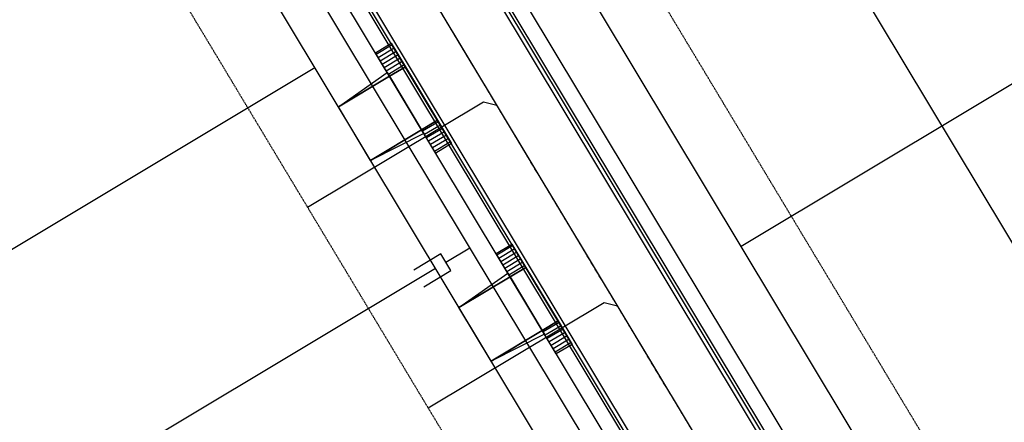
# Model space of a CAD drawing. Extents: x 2226180 to 2236402, y 13768640 to 13776951.
# Drawn here: x 2233182 to 2233434, y 13774002 to 13774105 of the extents above; entities that cross this region are included whole.
import ezdxf

# ---------------------------------------------------------------- set-up
doc = ezdxf.new("R2010")
doc.units = 0
doc.header["$MEASUREMENT"] = 0
doc.linetypes.add('CENTER', pattern=[2, 1.25, -0.25, 0.25, -0.25])
doc.linetypes.add('HIDDEN2', pattern=[0.1875, 0.125, -0.0625])
for name, color, linetype in [('C-U01-ESMT-EGTCA', 1, 'HIDDEN2'), ('C-U01-LOT', 7, 'Continuous'), ('C-U01-SEWR', 3, 'SSWUGn'), ('C-U01-SEWR-LAT-LINE A', 2, 'Continuous'), ('C-U01-STR-BOC', 1, 'Continuous'), ('C-U01-STR-CL', 1, 'CENTER'), ('C-U01-STR-DRWY', 1, 'Continuous'), ('C-U01-STR-EOP', 7, 'Continuous'), ('C-U01-STR-GUTTER', 8, 'Continuous'), ('C-U01-STR-ROW', 3, 'Continuous'), ('C-U01-STR-SDWK', 7, 'Continuous'), ('C-U01-WAT', 4, 'WATERL'), ('C-U01-WAT-SRVC', 7, 'Continuous')]:
    doc.layers.add(name, color=color, linetype=linetype)
doc.styles.add('ALTYPE', font='SourceSansPro-Regular.ttf')
doc.styles.add('SSP-LEGEND', font='SourceSansPro-Regular.ttf')
doc.linetypes.add('SSWUGn', pattern='A,1,-0.178,["SS",ALTYPE,S=0.08,R=0,X=-0.144,Y=-0.04],-0.04,0.25', length=1.468)
doc.linetypes.add('WATERL', pattern='A,1,-0.11,["W",ALTYPE,S=0.08,R=0,X=-0.076,Y=-0.04],-0.04,0.5', length=1.65)
pattern_1 = [(270.0390153925836, (13.00748740309841, -10.99114513862119), (0.9999997681555599, 0.0006809470069203405), [])]

# ---------------------------------------------------------------- blocks, each defined once
blk = doc.blocks.new('*U822')
h = blk.add_hatch()
h.set_pattern_fill('ANSI31', color=241, scale=7.999999999999999, angle=225.0390153925838)
h.set_pattern_definition(pattern_1)
h.paths.add_polyline_path([(-1.995743617517867, -6.251360444986096), (-1.992509119234998, -11.00135934372501), (5.007489257853929, -10.99659271467657), (5.004254759571057, -6.246593815937651)])
h = blk.add_hatch()
h.set_pattern_fill('ANSI31', color=241, scale=7.999999999999999, angle=225.0390153925838)
h.set_pattern_definition(pattern_1)
h.paths.add_polyline_path([(21.00425105006002, -6.235698663826923), (21.0074855483429, -10.98569756256584), (28.00748392543181, -10.9809309335174), (28.00424942714895, -6.23093203477848)])
at = {"color": 243, "flags": 128}
blk.add_lwpolyline([(3.867602124705149, -6.24736781632672), (5.004254759571057, -6.246593815937651), (4.99386097562777, 9.017121903364153)], close=True, dxfattribs=at)
at = {"color": 243}
for points in [[(21.00425105006002, -6.235698663826923), (20.99385726611673, 9.028017055474878), (4.99386097562777, 9.017121903364153), (5.004254759571057, -6.246593815937651)], [(20.99385726611673, 9.028017055474878), (21.00425105006002, -6.235698663826923), (22.14090368492593, -6.234924663437853)], [(21.0074855483429, -10.98569756256584), (21.00425105006002, -6.235698663826923), (5.004254759571057, -6.246593815937651), (5.007489257853929, -10.99659271467657)]]:
    blk.add_lwpolyline(points, close=True, dxfattribs=at)
at = {"color": 242, "flags": 128}
for points in [[(-1.995743617517867, -6.251360444986096), (-1.992509119234998, -11.00135934372501), (5.007489257853929, -10.99659271467657), (5.004254759571057, -6.246593815937651)], [(21.00425105006002, -6.235698663826923), (21.0074855483429, -10.98569756256584), (28.00748392543181, -10.9809309335174), (28.00424942714895, -6.23093203477848)]]:
    blk.add_lwpolyline(points, close=True, dxfattribs=at)
blk = doc.blocks.new('*U823')
h = blk.add_hatch()
h.set_pattern_fill('ANSI31', color=241, scale=7.999999999999999, angle=225.0390153925838)
h.set_pattern_definition(pattern_1)
h.paths.add_polyline_path([(-1.995743617517867, -6.251360444986096), (-1.992509119234998, -11.00135934372501), (5.007489257853929, -10.99659271467657), (5.004254759571057, -6.246593815937651)])
h = blk.add_hatch()
h.set_pattern_fill('ANSI31', color=241, scale=7.999999999999999, angle=225.0390153925838)
h.set_pattern_definition(pattern_1)
h.paths.add_polyline_path([(21.00425105006002, -6.235698663826923), (21.0074855483429, -10.98569756256584), (28.00748392543181, -10.9809309335174), (28.00424942714895, -6.23093203477848)])
at = {"color": 243, "flags": 128}
blk.add_lwpolyline([(3.867602124705149, -6.24736781632672), (5.004254759571057, -6.246593815937651), (4.99386097562777, 9.017121903364153)], close=True, dxfattribs=at)
at = {"color": 243}
for points in [[(21.00425105006002, -6.235698663826923), (20.99385726611673, 9.028017055474878), (4.99386097562777, 9.017121903364153), (5.004254759571057, -6.246593815937651)], [(20.99385726611673, 9.028017055474878), (21.00425105006002, -6.235698663826923), (22.14090368492593, -6.234924663437853)], [(21.0074855483429, -10.98569756256584), (21.00425105006002, -6.235698663826923), (5.004254759571057, -6.246593815937651), (5.007489257853929, -10.99659271467657)]]:
    blk.add_lwpolyline(points, close=True, dxfattribs=at)
at = {"color": 242, "flags": 128}
for points in [[(-1.995743617517867, -6.251360444986096), (-1.992509119234998, -11.00135934372501), (5.007489257853929, -10.99659271467657), (5.004254759571057, -6.246593815937651)], [(21.00425105006002, -6.235698663826923), (21.0074855483429, -10.98569756256584), (28.00748392543181, -10.9809309335174), (28.00424942714895, -6.23093203477848)]]:
    blk.add_lwpolyline(points, close=True, dxfattribs=at)
blk = doc.blocks.new('*U796')
at = {"flags": 128}
for points in [[(0.006368844426997439, 3.070550687121716), (0.0212601975970059, 10.24997785518344)], [(2.489623791054008, -5.0051746586711), (2.506363463674445, 3.065365273031306), (-2.49362577482045, 3.075736101212126), (-2.51036544744089, -4.994803830490283)]]:
    blk.add_lwpolyline(points, dxfattribs=at)
at = {"char_height": 3.000000000000001, "style": 'SSP-LEGEND'}
for insert, attachment_point, rotation in [((-4.250447566179901, -8.255409960901808), 3, 179.87679453870373), ((4.216164892260595, -8.272971155314798), 1, 179.88552341665581)]:
    blk.add_mtext_dynamic_auto_height_columns('W', width=2.463817925192416, gutter_width=1, height=2.309836991131306, count=1, dxfattribs=dict(at, insert=insert, attachment_point=attachment_point, rotation=rotation))
blk = doc.blocks.new('*U736')
at = {"flags": 128}
blk.add_lwpolyline([(1049.143078856042, 427.269647914158), (1049.143078856042, 322.269654277378), (1044.143085045357, 317.269648089711)], dxfattribs=at)
blk = doc.blocks.new('*U740')
at = {"flags": 128}
blk.add_lwpolyline([(1049.143078856042, 427.2696478741765), (1049.143078856042, 322.269654277378), (1044.143085045357, 317.269648089711)], dxfattribs=at)

msp = doc.modelspace()

# ---------------------------------------------------------------- linework, layer by layer
at = {"layer": 'C-U01-ESMT-EGTCA', "flags": 128}
msp.add_lwpolyline([(2233328.305642486, 13774140.31481016), (2233688.393705311, 13774356.50127361), (2233791.339640331, 13774185.0307675), (2233431.251577472, 13773968.84430404)], close=True, dxfattribs=at)
msp.add_lwpolyline([(2233604.674069185, 13773563.41943305, -0.5511779338818653), (2233495.828215303, 13773657.29252915), (2233147.973451343, 13774236.69211804)], format="xyb", dxfattribs=at)
at = {"layer": 'C-U01-LOT', "flags": 128}
for points in [[(2233752.72696078, 13774278.48696567), (2233366.918322046, 13774046.85861189)], [(2233480.127034888, 13773974.86008873), (2233356.591912868, 13774180.62469605)], [(2233257.771843498, 13774092.66325606), (2233154.889539832, 13774030.89569506)], [(2233288.655623999, 13774041.22210423), (2233185.773320334, 13773979.45454322)]]:
    msp.add_lwpolyline(points, dxfattribs=at)
at = {"layer": 'C-U01-SEWR', "flags": 128}
msp.add_lwpolyline([(2233257.127883839, 13774161.73271549), (2233416.694083118, 13773895.95343103)], dxfattribs=at)
at = {"layer": 'C-U01-STR-BOC', "flags": 128}
msp.add_lwpolyline([(2233668.190565568, 13774390.15236044), (2233308.102502794, 13774173.96589702, 0.4142135624049327), (2233296.367669997, 13774126.97208147), (2233404.460901731, 13773946.92805005, 0.4142135623776134), (2233451.454717273, 13773935.19321725), (2233811.54278008, 13774151.37968069, 0.4142135623639506), (2233823.277612878, 13774198.37349623), (2233715.184381104, 13774378.41752763, 0.4142135623130818)], format="xyb", close=True, dxfattribs=at)
msp.add_lwpolyline([(2234273.216258634, 13773448.9392686), (2234211.898517592, 13773551.07233573, 0.414213562367184), (2234164.904702051, 13773562.80716853), (2233728.063279183, 13773300.54020641), (2233728.063279179, 13773300.54020641, 0.3419987129660876), (2233712.853513083, 13773261.44728166, -2.039507732308078), (2233645.439052971, 13773287.67602195), (2234148.690717268, 13773589.81377323, 0.4142135622901729), (2234160.425550072, 13773636.80758876), (2234034.316779703, 13773846.85895873, 0.4142135623612344), (2233987.322964158, 13773858.59379154), (2233638.231093576, 13773649.00912393, 0.1796962450898099), (2233623.337539125, 13773630.38323496, -0.9284195472814567), (2233534.807738408, 13773652.49002498, 0.1796962454525258), (2233530.418700229, 13773675.93097313), (2233181.624538166, 13774256.89525779)], format="xyb", dxfattribs=at)
at = {"layer": 'C-U01-STR-CL', "flags": 128}
msp.add_lwpolyline([(2233576.260282393, 13773630.17414657), (2233195.127840489, 13774265.00225022)], dxfattribs=at)
at = {"layer": 'C-U01-STR-EOP', "flags": 128}
msp.add_lwpolyline([(2233667.289788637, 13774391.65272737), (2233307.201725863, 13774175.46626395, 0.4142135624062416), (2233294.867303069, 13774126.07130454), (2233402.960534802, 13773946.02727312, 0.4142135623776542), (2233452.355494205, 13773933.69285032), (2233812.443557011, 13774149.87931376, 0.4142135623672517), (2233824.777979807, 13774199.27427316), (2233716.684748033, 13774379.31830457, 0.4142135623110613)], format="xyb", close=True, dxfattribs=at)
msp.add_lwpolyline([(2234276.64630169, 13773444.68313917), (2234273.856744024, 13773449.32952822), (2234274.710724588, 13773449.84987441), (2234213.398884521, 13773551.97311266, 0.4142135623677264), (2234164.00392512, 13773564.30753546), (2233727.162502251, 13773302.04057334), (2233727.162502248, 13773302.04057333, 0.3419987129647057), (2233711.175594818, 13773260.95019988, -2.03950773230254), (2233646.339829895, 13773286.17565502), (2234149.591494199, 13773588.3134063, 0.4142135622983585), (2234161.925917001, 13773637.70836569), (2234035.817146631, 13773847.75973567, 0.414213562367264), (2233986.422187226, 13773860.09415846), (2233637.330316645, 13773650.50949086, 0.179696245080343), (2233621.67577766, 13773630.93191413, -0.9284195472182014), (2233536.532362762, 13773652.19308923, 0.1796962454580417), (2233531.919067158, 13773676.83175007), (2233183.124905094, 13774257.79603472)], format="xyb", dxfattribs=at)
at = {"layer": 'C-U01-STR-GUTTER', "flags": 128}
msp.add_lwpolyline([(2233667.804518312, 13774390.79537483), (2233307.716455538, 13774174.60891142, 0.4142135624091372), (2233295.724655599, 13774126.58603422), (2233403.817887333, 13773946.54200279, 0.4142135623783917), (2233451.84076453, 13773934.55020285), (2233811.928827336, 13774150.73666629, 0.4142135623690333), (2233823.920627276, 13774198.75954348), (2233715.827395502, 13774378.80357489, 0.4142135623099024)], format="xyb", close=True, dxfattribs=at)
msp.add_lwpolyline([(2234273.856744045, 13773449.32952823), (2234212.54153199, 13773551.45838298, 0.4142135623681861), (2234164.518654794, 13773563.45018293), (2233727.677231933, 13773301.18322081), (2233727.677231923, 13773301.1832208, 0.3419987129634627), (2233712.134405255, 13773261.23424661, -2.039507732301241), (2233645.825100224, 13773287.03300755), (2234149.076764524, 13773589.17075883, 0.4142135622968367), (2234161.06856447, 13773637.19363602), (2234034.959794101, 13773847.24500599, 0.414213562362364), (2233986.936916902, 13773859.23680593), (2233637.84504632, 13773649.65213833, 0.1796962450872714), (2233622.62535564, 13773630.61838317, -0.9284195472459622), (2233535.546863132, 13773652.3627668, 0.1796962454588792), (2233531.061714627, 13773676.31702039), (2233182.267552563, 13774257.28130504)], format="xyb", dxfattribs=at)
at = {"layer": 'C-U01-STR-ROW', "flags": 128}
msp.add_lwpolyline([(2233698.680344893, 13774368.50898139), (2233806.773576663, 13774188.46494998, -0.4142135623766074), (2233801.634233832, 13774167.88371689), (2233441.546170974, 13773951.69725342, -0.4142135623765929), (2233420.96493789, 13773956.83659626), (2233312.871706156, 13774136.88062769, -0.4142135623298195), (2233318.011048988, 13774157.46186077), (2233678.099111811, 13774373.64832422, -0.4142135623150648)], format="xyb", close=True, dxfattribs=at)
msp.add_lwpolyline([(2234244.051394615, 13773431.1684506), (2234249.106657383, 13773451.69882903), (2234195.394481379, 13773541.16378948, 0.4142135623652995), (2234174.813248295, 13773546.30313232), (2233737.971825425, 13773284.03617019), (2233737.971825424, 13773284.03617019, 0.3419987129617081), (2233731.310613995, 13773266.91518125, -2.039507732277424), (2233635.530506716, 13773304.18005816), (2234138.782171023, 13773606.31780944, 0.4142135622892624), (2234143.921513856, 13773626.89904252), (2234017.812743489, 13773836.95041249, 0.414213562364146), (2233997.231510404, 13773842.08975532), (2233648.139639822, 13773632.50508772, 0.1796962450781181), (2233641.616915245, 13773624.34776408, -0.9284195472295828), (2233515.836870518, 13773655.75631821, 0.1796962454639041), (2233513.914664016, 13773666.02242689), (2233165.120501953, 13774246.98671154)], format="xyb", dxfattribs=at)
at = {"layer": 'C-U01-STR-SDWK', "flags": 128}
msp.add_lwpolyline([(2233670.249484268, 13774386.72295032), (2233310.161421494, 13774170.5364869, 0.4142135624166157), (2233299.797080119, 13774129.03100017), (2233407.890311853, 13773948.98696875, 0.4142135623748634), (2233449.395798573, 13773938.62262737), (2233809.48386138, 13774154.80909081, 0.4142135623686699), (2233819.848202756, 13774196.31457753), (2233711.754970982, 13774376.35860894, 0.4142135623203506)], format="xyb", close=True, dxfattribs=at)
msp.add_lwpolyline([(2233590.313937204, 13773596.08064592, -0.5309180188177255), (2233530.865739886, 13773653.16873526, 0.1796962454556725), (2233526.989290107, 13773673.87205444), (2233178.195128044, 13774254.83633909)], format="xyb", dxfattribs=at)
at = {"layer": 'C-U01-WAT'}
msp.add_lwpolyline([(2233168.76106864, 13774260.83621603), (2233204.79214591, 13774200.82153888), (2233248.64796809, 13774127.77368104), (2233408.214167379, 13773861.99439656), (2233451.862389952, 13773789.29232424), (2233555.040807268, 13773617.43458713)], dxfattribs=at)

# ---------------------------------------------------------------- block references
at = {"layer": 'C-U01-SEWR-LAT-LINE A', "xscale": 0.4999999999999989, "yscale": 0.4999999999999989, "zscale": 0.4999999999999989, "rotation": 120.9793877820688}
for name, p in [('*U740', (2233709.0900428, 13773717.11860447)), ('*U736', (2233739.973823303, 13773665.67745264))]:
    msp.add_blockref(name, p, dxfattribs=at)
at = {"layer": 'C-U01-STR-DRWY', "xscale": -1, "rotation": 121.0184031976952}
for name, p in [('*U822', (2233268.94158882, 13774091.54342667)), ('*U823', (2233299.825369324, 13774040.10227484))]:
    msp.add_blockref(name, p, dxfattribs=at)
at = {"layer": 'C-U01-WAT-SRVC', "lineweight": -3, "rotation": 301.0982288241574}
msp.add_blockref('*U796', (2233288.655623978, 13774041.22210422), dxfattribs=at)

doc.saveas('drawing.dxf')
